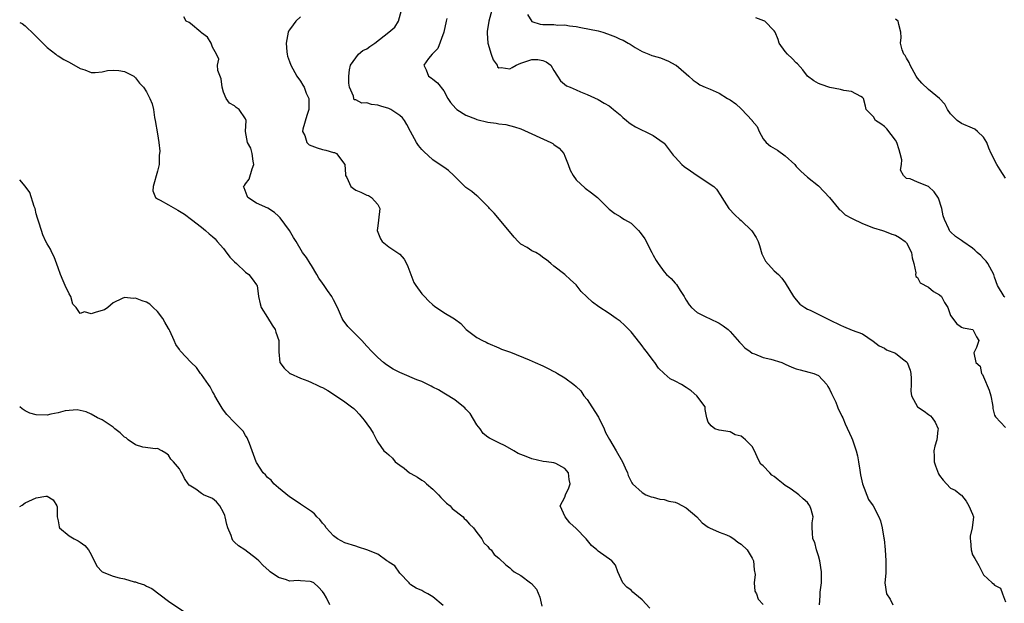
# Model space of a CAD drawing. Units: inches. Extents: x 2556000 to 2559000, y 1536000 to 1539000.
# Drawn here: x 2556000 to 2556179, y 1538349 to 1538455 of the extents above; entities that cross this region are included whole.
import ezdxf

# ---------------------------------------------------------------- set-up
doc = ezdxf.new("R2010")
doc.units = ezdxf.units.IN
doc.header["$MEASUREMENT"] = 0
doc.layers.add('LD25561536_2ft', color=151, linetype='Continuous')

msp = doc.modelspace()

# ---------------------------------------------------------------- linework, layer by layer
at = {"layer": 'LD25561536_2ft'}
for points, elevation in [([(2556114.41, 1538348.41), (2556113, 1538349.95), (2556111.71, 1538351), (2556111.33, 1538351.33), (2556111, 1538351.65), (2556110.24, 1538352.24), (2556109.52, 1538353), (2556108.57, 1538355), (2556108.2, 1538356.2), (2556107.5, 1538357), (2556105, 1538358.76), (2556104.76, 1538359), (2556103.79, 1538359.79), (2556102.83, 1538361), (2556101, 1538362.9), (2556099.89, 1538363.89), (2556099.01, 1538365), (2556098.12, 1538367), (2556099, 1538368.58), (2556099.12, 1538369), (2556099.71, 1538370.29), (2556099.93, 1538371), (2556099.77, 1538371.77), (2556099.61, 1538373), (2556099, 1538373.75), (2556097.31, 1538374.69), (2556097, 1538374.82), (2556095.65, 1538375), (2556095.05, 1538375.05), (2556093, 1538375.51), (2556091.97, 1538375.97), (2556091, 1538376.34), (2556090.51, 1538376.51), (2556089.72, 1538377), (2556088.11, 1538377.89), (2556087, 1538378.41), (2556085.29, 1538379.29), (2556085, 1538379.49), (2556084.14, 1538380.14), (2556083.57, 1538381), (2556083, 1538381.72), (2556081.78, 1538383.78), (2556081, 1538384.57), (2556080.82, 1538384.82), (2556080.59, 1538385), (2556079, 1538386.24), (2556077.3, 1538387.3), (2556077, 1538387.43), (2556076.05, 1538388.05), (2556075, 1538388.57), (2556074.72, 1538388.72), (2556074.12, 1538389), (2556073, 1538389.55), (2556072.1, 1538389.9), (2556069.44, 1538391), (2556069, 1538391.2), (2556067.82, 1538391.82), (2556066.59, 1538392.59), (2556066.05, 1538393), (2556065, 1538393.94), (2556063.94, 1538395), (2556063, 1538395.99), (2556062.11, 1538397), (2556061.56, 1538397.56), (2556061, 1538398.09), (2556059.58, 1538399.58), (2556058.71, 1538400.71), (2556058.53, 1538401), (2556058.23, 1538401.77), (2556057.67, 1538403), (2556057, 1538404.43), (2556056.78, 1538404.78), (2556056.67, 1538405), (2556055.91, 1538406.09), (2556055.25, 1538407), (2556055, 1538407.41), (2556054.32, 1538408.32), (2556053.95, 1538409), (2556053, 1538410.63), (2556052.74, 1538411), (2556052.07, 1538412.07), (2556051.36, 1538413), (2556050.19, 1538415), (2556049.73, 1538415.73), (2556049, 1538417), (2556047.29, 1538419.29), (2556047, 1538419.61), (2556046.29, 1538420.29), (2556045.03, 1538421.03), (2556043, 1538421.94), (2556041.43, 1538423), (2556041.28, 1538423.28), (2556040.74, 1538424.74), (2556040.66, 1538425), (2556040.82, 1538425.18), (2556041, 1538425.47), (2556041.67, 1538426.33), (2556042.21, 1538428.21), (2556042.52, 1538429), (2556042.4, 1538429.6), (2556042.2, 1538431), (2556041.95, 1538431.95), (2556041.34, 1538433), (2556041.01, 1538435), (2556041.12, 1538437), (2556041, 1538437.3), (2556039.84, 1538439), (2556039.33, 1538439.33), (2556039, 1538439.63), (2556038.12, 1538440.12), (2556037.49, 1538441), (2556037, 1538442.11), (2556036.74, 1538443), (2556036.55, 1538444.55), (2556035.97, 1538446.03), (2556035.93, 1538447), (2556036.14, 1538448.14), (2556035.74, 1538449), (2556035, 1538450.29), (2556034.76, 1538451), (2556034.1, 1538452.1), (2556033, 1538452.91), (2556032.96, 1538452.96), (2556032.9, 1538453), (2556031, 1538454.61), (2556030.78, 1538454.78), (2556030.23, 1538455), (2556029.81, 1538455.81)], 8352), ([(2556051, 1538455.81), (2556050.15, 1538455), (2556049.64, 1538454.36), (2556049, 1538453.46), (2556048.83, 1538453.17), (2556048.75, 1538453), (2556048.36, 1538451), (2556048.53, 1538449.47), (2556048.56, 1538449), (2556048.63, 1538448.63), (2556049, 1538447.67), (2556049.22, 1538447), (2556050.34, 1538445), (2556051, 1538444.11), (2556051.42, 1538443.42), (2556051.62, 1538443), (2556052.04, 1538441.96), (2556052.47, 1538441), (2556052.52, 1538440.52), (2556052.52, 1538439), (2556052.12, 1538437.88), (2556051.41, 1538435.41), (2556051.34, 1538435), (2556051.76, 1538434.24), (2556052.15, 1538433), (2556052.58, 1538432.58), (2556053.99, 1538432), (2556055, 1538431.7), (2556055.6, 1538431.6), (2556057, 1538431.17), (2556057.16, 1538431.16), (2556057.49, 1538431), (2556059, 1538429), (2556059.14, 1538427.14), (2556059.17, 1538427), (2556059.37, 1538426.63), (2556060.11, 1538425), (2556060.6, 1538424.6), (2556061, 1538424.33), (2556061.95, 1538423.95), (2556063, 1538423.39), (2556063.33, 1538423.33), (2556063.88, 1538423), (2556065, 1538421.69), (2556065.37, 1538421), (2556065.15, 1538418.85), (2556065, 1538417.82), (2556064.93, 1538417), (2556065, 1538416.7), (2556065.49, 1538415.49), (2556065.79, 1538415), (2556067, 1538414.04), (2556068.84, 1538412.84), (2556069, 1538412.71), (2556069.79, 1538411.79), (2556070.2, 1538411), (2556070.45, 1538410.45), (2556071.56, 1538407.56), (2556071.93, 1538407), (2556073, 1538405.52), (2556073.48, 1538405), (2556074.24, 1538404.24), (2556075, 1538403.51), (2556075.28, 1538403.28), (2556077, 1538402.11), (2556078.94, 1538400.94), (2556080.09, 1538400.1), (2556081.06, 1538399), (2556083, 1538397.59), (2556084.01, 1538397), (2556084.71, 1538396.71), (2556085, 1538396.53), (2556087, 1538395.69), (2556087.47, 1538395.47), (2556089.12, 1538394.88), (2556092.52, 1538393.48), (2556093.57, 1538393), (2556095, 1538392.4), (2556095.96, 1538391.96), (2556097, 1538391.37), (2556097.25, 1538391.25), (2556097.64, 1538391), (2556099, 1538390.23), (2556100.63, 1538389), (2556101, 1538388.69), (2556101.86, 1538387.86), (2556102.42, 1538387), (2556103, 1538386.29), (2556103.9, 1538385), (2556105.08, 1538383.08), (2556106.09, 1538381), (2556106.34, 1538380.34), (2556107.06, 1538379.06), (2556108.32, 1538377), (2556109.46, 1538375), (2556109.91, 1538373.91), (2556110.32, 1538373), (2556110.48, 1538372.48), (2556111.15, 1538371.15), (2556111.26, 1538371), (2556113, 1538369.39), (2556113.69, 1538369), (2556114.62, 1538368.62), (2556115, 1538368.55), (2556116.21, 1538368.21), (2556117, 1538368.14), (2556117.86, 1538367.86), (2556119, 1538367.65), (2556119.45, 1538367.45), (2556121, 1538366.65), (2556122.92, 1538365), (2556123.93, 1538363.93), (2556125, 1538363.13), (2556125.25, 1538363), (2556127, 1538362.21), (2556128.3, 1538361.7), (2556129, 1538361.4), (2556129.64, 1538361), (2556130.36, 1538360.37), (2556131, 1538360.01), (2556132.05, 1538359), (2556133, 1538357.46), (2556133.23, 1538357), (2556133.35, 1538355.35), (2556133.5, 1538354.5), (2556133.36, 1538353), (2556133.49, 1538351.49), (2556133.77, 1538351), (2556134.07, 1538350.07), (2556135, 1538349.07)], 8350), ([(2556145.22, 1538349), (2556145.34, 1538350.66), (2556145.34, 1538351.34), (2556145.58, 1538353), (2556145.59, 1538354.41), (2556145.56, 1538355), (2556145.24, 1538357), (2556145, 1538357.92), (2556144.66, 1538359), (2556144.34, 1538360.34), (2556143.99, 1538361), (2556143.92, 1538362.08), (2556143.89, 1538363), (2556143.89, 1538363.89), (2556144.04, 1538365), (2556143.68, 1538366.32), (2556143.45, 1538367), (2556143.26, 1538367.26), (2556143, 1538367.57), (2556142.24, 1538368.24), (2556141.46, 1538369), (2556141, 1538369.35), (2556139.87, 1538370.13), (2556139, 1538370.7), (2556138.59, 1538371), (2556137.7, 1538371.7), (2556137, 1538372.31), (2556136.58, 1538372.58), (2556136.17, 1538373), (2556135, 1538374.26), (2556134.58, 1538374.58), (2556134.33, 1538375), (2556133.87, 1538375.87), (2556133.39, 1538377), (2556133, 1538377.79), (2556131.8, 1538379), (2556131.33, 1538379.33), (2556131, 1538379.67), (2556129.89, 1538379.89), (2556129, 1538380.41), (2556127, 1538380.72), (2556126.18, 1538381), (2556125.55, 1538381.55), (2556125, 1538382.16), (2556124.74, 1538383), (2556124.47, 1538384.47), (2556124.42, 1538385), (2556122.95, 1538387), (2556121.9, 1538387.9), (2556121, 1538388.49), (2556120.17, 1538389), (2556119, 1538389.64), (2556118.07, 1538390.07), (2556117.01, 1538391.01), (2556115.97, 1538391.97), (2556115.34, 1538393), (2556115, 1538393.39), (2556113.8, 1538395), (2556113.45, 1538395.45), (2556113, 1538396.06), (2556112.57, 1538396.57), (2556111, 1538398.57), (2556109.79, 1538399.79), (2556109, 1538400.51), (2556108.29, 1538401), (2556107, 1538401.94), (2556105.16, 1538403.16), (2556104.01, 1538404.01), (2556102.94, 1538404.94), (2556101.92, 1538405.92), (2556101, 1538407.1), (2556100.01, 1538408.01), (2556099, 1538409.03), (2556097, 1538410.53), (2556096.46, 1538411), (2556095.66, 1538411.65), (2556095, 1538412.12), (2556094.5, 1538412.5), (2556093.69, 1538413), (2556093, 1538413.33), (2556092.12, 1538413.88), (2556091, 1538414.54), (2556090.52, 1538415), (2556089.77, 1538415.77), (2556087.08, 1538419), (2556086.16, 1538420.16), (2556085.28, 1538421), (2556085.18, 1538421.18), (2556085, 1538421.37), (2556083.18, 1538423.18), (2556083, 1538423.28), (2556082.08, 1538424.08), (2556081, 1538424.78), (2556078.83, 1538427), (2556077.87, 1538427.87), (2556077, 1538428.47), (2556076.71, 1538428.71), (2556075, 1538429.85), (2556073.35, 1538431.35), (2556073, 1538431.71), (2556072.43, 1538432.43), (2556072.04, 1538433), (2556070.98, 1538435), (2556070.27, 1538436.27), (2556069.88, 1538437), (2556069.47, 1538437.47), (2556069, 1538437.88), (2556067.38, 1538439), (2556067, 1538439.18), (2556065.58, 1538439.58), (2556065, 1538439.78), (2556063.88, 1538439.88), (2556063, 1538440.17), (2556062.13, 1538440.13), (2556061, 1538440.71), (2556060.75, 1538440.75), (2556060.65, 1538441), (2556060.61, 1538441.39), (2556059.86, 1538443), (2556059.74, 1538443.74), (2556059.73, 1538445), (2556059.85, 1538446.15), (2556060.04, 1538447), (2556061, 1538448.36), (2556061.52, 1538449), (2556062.32, 1538449.68), (2556063, 1538449.99), (2556063.59, 1538450.41), (2556064.46, 1538451), (2556067.02, 1538453), (2556068.1, 1538453.9), (2556068.75, 1538455), (2556069.29, 1538457)], 8348), ([(2556077.52, 1538455.52), (2556077.43, 1538455), (2556077.01, 1538453), (2556075.93, 1538450.07), (2556075, 1538449.14), (2556074.94, 1538449.06), (2556074.86, 1538449), (2556074.23, 1538448.23), (2556073.37, 1538447), (2556073.8, 1538446.2), (2556074.19, 1538445), (2556074.71, 1538444.71), (2556075, 1538444.5), (2556075.84, 1538443.84), (2556077, 1538442.35), (2556077.73, 1538441), (2556078.24, 1538440.24), (2556079.17, 1538439.17), (2556079.37, 1538439), (2556081, 1538437.94), (2556082.73, 1538437.27), (2556083, 1538437.15), (2556085, 1538436.68), (2556086.51, 1538436.51), (2556087, 1538436.38), (2556088.23, 1538436.23), (2556089.84, 1538435.84), (2556091, 1538435.44), (2556096.44, 1538433), (2556096.8, 1538432.8), (2556097, 1538432.63), (2556097.96, 1538431.96), (2556098.76, 1538431), (2556099, 1538430.47), (2556099.59, 1538429), (2556099.97, 1538427.97), (2556100.47, 1538427), (2556101, 1538426.21), (2556102.67, 1538424.67), (2556103.84, 1538423.84), (2556104.88, 1538423), (2556107, 1538420.9), (2556108.06, 1538420.06), (2556109, 1538419.51), (2556109.31, 1538419.31), (2556109.82, 1538419), (2556111, 1538418.31), (2556112.33, 1538417), (2556112.65, 1538416.65), (2556113.49, 1538415.49), (2556114.79, 1538413), (2556115, 1538412.54), (2556115.54, 1538411.54), (2556115.89, 1538411), (2556117, 1538409.48), (2556117.42, 1538409), (2556118.3, 1538408.3), (2556119, 1538407.44), (2556119.22, 1538407.22), (2556119.89, 1538406.11), (2556120.64, 1538405), (2556120.77, 1538404.77), (2556121, 1538404.33), (2556121.52, 1538403.52), (2556121.94, 1538403), (2556123, 1538402.08), (2556124.72, 1538401.28), (2556125.25, 1538401), (2556127, 1538400.17), (2556127.71, 1538399.71), (2556128.64, 1538399), (2556129, 1538398.67), (2556130.7, 1538396.7), (2556131, 1538396.4), (2556131.67, 1538395.67), (2556132.61, 1538395), (2556133, 1538394.74), (2556133.38, 1538394.62), (2556135, 1538393.94), (2556136.37, 1538393.63), (2556138.35, 1538393), (2556139, 1538392.75), (2556140.19, 1538392.19), (2556141, 1538391.9), (2556141.68, 1538391.68), (2556143.28, 1538391.28), (2556144.17, 1538391), (2556145, 1538390.64), (2556146.54, 1538389), (2556146.69, 1538388.69), (2556147, 1538388.2), (2556147.38, 1538387.38), (2556148.17, 1538385.83), (2556148.5, 1538385), (2556148.6, 1538384.6), (2556149, 1538383.81), (2556149.26, 1538383.26), (2556149.42, 1538383), (2556149.88, 1538381.88), (2556151, 1538379.43), (2556151.17, 1538379), (2556151.86, 1538377), (2556152.09, 1538376.09), (2556152.28, 1538375), (2556152.5, 1538373.5), (2556152.64, 1538372.64), (2556153, 1538371), (2556154.13, 1538368.13), (2556154.98, 1538367), (2556155.97, 1538365), (2556156.26, 1538364.26), (2556156.61, 1538363), (2556156.9, 1538361.1), (2556156.94, 1538360.94), (2556157.12, 1538359), (2556157.27, 1538357), (2556157.22, 1538354.78), (2556157.05, 1538353), (2556157.4, 1538351), (2556158.02, 1538350.02), (2556158.53, 1538349)], 8346), ([(2556085.72, 1538457), (2556085.16, 1538455), (2556084.87, 1538453.13), (2556084.86, 1538452.86), (2556084.98, 1538451), (2556085.61, 1538449), (2556085.99, 1538447.99), (2556086.67, 1538447), (2556086.76, 1538446.75), (2556087, 1538446.53), (2556087.4, 1538446.6), (2556089, 1538446.38), (2556089.42, 1538446.58), (2556090.14, 1538447), (2556091, 1538447.37), (2556093, 1538448.05), (2556094.04, 1538448.04), (2556095, 1538447.89), (2556095.6, 1538447.6), (2556096.42, 1538447), (2556097, 1538446.03), (2556097.64, 1538445), (2556098.2, 1538444.19), (2556099.3, 1538443.3), (2556099.92, 1538443), (2556101, 1538442.52), (2556101.79, 1538442.21), (2556103, 1538441.71), (2556105, 1538440.77), (2556106.11, 1538440.11), (2556107, 1538439.62), (2556107.36, 1538439.36), (2556107.81, 1538439), (2556109, 1538437.99), (2556109.52, 1538437.52), (2556110.14, 1538437), (2556110.6, 1538436.6), (2556111, 1538436.32), (2556111.81, 1538435.81), (2556113, 1538435.24), (2556113.53, 1538435), (2556115, 1538434.26), (2556116.85, 1538433), (2556117, 1538432.83), (2556118.66, 1538430.66), (2556119, 1538430.34), (2556120.24, 1538429), (2556120.65, 1538428.65), (2556121.81, 1538427.81), (2556123, 1538427), (2556126.03, 1538425), (2556126.48, 1538424.48), (2556127.27, 1538423.27), (2556127.47, 1538423), (2556128.34, 1538421.66), (2556128.75, 1538421), (2556129.84, 1538419.84), (2556130.77, 1538419), (2556131, 1538418.83), (2556132.93, 1538416.93), (2556133.72, 1538415.72), (2556134.05, 1538415), (2556134.29, 1538414.29), (2556134.76, 1538412.76), (2556135, 1538412.26), (2556135.42, 1538411.42), (2556137, 1538409.66), (2556137.76, 1538409), (2556138.35, 1538408.35), (2556139, 1538407.47), (2556140.49, 1538405), (2556140.72, 1538404.72), (2556141, 1538404.43), (2556141.63, 1538403.63), (2556142.53, 1538403), (2556143, 1538402.72), (2556143.5, 1538402.5), (2556147, 1538400.79), (2556149, 1538399.78), (2556149.57, 1538399.57), (2556151.12, 1538398.88), (2556153, 1538398.24), (2556154.92, 1538396.92), (2556156.04, 1538396.04), (2556157, 1538395.6), (2556157.35, 1538395.35), (2556159, 1538394.73), (2556160.3, 1538393.7), (2556161, 1538393.17), (2556161.13, 1538393), (2556161.64, 1538391.64), (2556161.81, 1538391), (2556161.86, 1538390.14), (2556161.85, 1538389), (2556161.79, 1538387.79), (2556161.88, 1538387), (2556162.99, 1538384.99), (2556164.19, 1538384.19), (2556165, 1538383.57), (2556165.35, 1538383.35), (2556165.64, 1538383), (2556166.2, 1538382.2), (2556166.73, 1538381), (2556166.72, 1538380.72), (2556166.5, 1538379), (2556166.17, 1538377.83), (2556165.99, 1538377), (2556166, 1538376), (2556166.04, 1538375), (2556166.24, 1538374.24), (2556166.83, 1538372.83), (2556167, 1538372.5), (2556167.63, 1538371.63), (2556168.26, 1538371), (2556169, 1538370.18), (2556169.84, 1538369.84), (2556170.85, 1538369), (2556171, 1538368.91), (2556171.86, 1538367.86), (2556172.33, 1538367), (2556173, 1538365.5), (2556173.14, 1538365), (2556172.93, 1538363), (2556172.54, 1538361.46), (2556172.54, 1538361), (2556172.63, 1538360.63), (2556172.74, 1538359), (2556173, 1538358.11), (2556173.42, 1538357.42), (2556173.63, 1538357), (2556174.14, 1538356.14), (2556175, 1538354.48), (2556176.58, 1538353), (2556176.81, 1538352.81), (2556177, 1538352.59), (2556178.04, 1538352.04), (2556178.42, 1538351), (2556179, 1538349.57)], 8344), ([(2556092.22, 1538456.22), (2556093, 1538454.98), (2556094.49, 1538454.49), (2556095, 1538454.43), (2556095.61, 1538454.39), (2556097, 1538454.39), (2556097.69, 1538454.31), (2556099, 1538454.35), (2556099.81, 1538454.19), (2556101, 1538454.05), (2556101.89, 1538453.89), (2556105, 1538453.26), (2556105.86, 1538453), (2556106.7, 1538452.7), (2556108.15, 1538452.15), (2556109, 1538451.72), (2556109.56, 1538451.56), (2556110.49, 1538451), (2556110.83, 1538450.83), (2556111, 1538450.71), (2556111.77, 1538450.23), (2556113, 1538449.53), (2556114.22, 1538449), (2556114.79, 1538448.79), (2556115, 1538448.7), (2556116.34, 1538448.34), (2556117.77, 1538447.77), (2556119, 1538447.11), (2556119.16, 1538447), (2556121, 1538445.46), (2556121.46, 1538445), (2556122.29, 1538444.29), (2556123, 1538443.81), (2556123.47, 1538443.47), (2556124.45, 1538443), (2556125.35, 1538442.65), (2556127, 1538441.96), (2556128.49, 1538441), (2556129, 1538440.7), (2556130.01, 1538440.01), (2556131, 1538439.08), (2556131.05, 1538439.05), (2556132.96, 1538437), (2556133, 1538436.93), (2556133.86, 1538435.86), (2556134.24, 1538435), (2556135, 1538433.64), (2556135.55, 1538433), (2556136.34, 1538432.34), (2556137.58, 1538431.58), (2556139, 1538430.57), (2556140.73, 1538429), (2556141, 1538428.65), (2556141.79, 1538427.79), (2556143, 1538426.71), (2556145, 1538425.12), (2556147, 1538422.97), (2556148.65, 1538421), (2556148.8, 1538420.8), (2556149, 1538420.66), (2556149.87, 1538419.87), (2556151, 1538419.26), (2556151.16, 1538419.16), (2556153, 1538418.26), (2556155, 1538417.49), (2556156.66, 1538417), (2556157, 1538416.88), (2556158.31, 1538416.31), (2556159, 1538416.16), (2556159.72, 1538415.72), (2556160.76, 1538415), (2556161, 1538414.78), (2556161.92, 1538413), (2556162.01, 1538412.01), (2556162.32, 1538411), (2556162.72, 1538409.28), (2556162.64, 1538409), (2556162.67, 1538408.67), (2556163, 1538408.48), (2556163.49, 1538407.49), (2556165, 1538406.7), (2556165.93, 1538405.93), (2556167, 1538405.3), (2556167.33, 1538405), (2556167.9, 1538403.9), (2556168.49, 1538403), (2556169, 1538401.56), (2556169.43, 1538401), (2556170.09, 1538400.09), (2556171, 1538399.44), (2556171.32, 1538399.32), (2556173.07, 1538399), (2556173.69, 1538397.69), (2556174.14, 1538397), (2556173.74, 1538395.74), (2556173.21, 1538394.79), (2556173.59, 1538393), (2556174.37, 1538392.37), (2556174.59, 1538391), (2556174.82, 1538390.82), (2556175, 1538390.45), (2556176.01, 1538388.01), (2556176.31, 1538387), (2556176.63, 1538385.37), (2556176.67, 1538385), (2556176.68, 1538384.68), (2556177, 1538383.45), (2556177.13, 1538383.13), (2556179, 1538381.19)], 8342), ([(2556178.88, 1538404.88), (2556178.75, 1538405), (2556177.5, 1538407), (2556177, 1538408.55), (2556176.83, 1538409), (2556175.78, 1538411), (2556175.45, 1538411.44), (2556175, 1538411.93), (2556174.47, 1538412.47), (2556173.86, 1538413), (2556173.42, 1538413.42), (2556173, 1538413.76), (2556171.21, 1538415), (2556171, 1538415.17), (2556169.92, 1538415.92), (2556169, 1538416.74), (2556168.88, 1538416.88), (2556168.8, 1538417), (2556168.67, 1538417.33), (2556167.89, 1538419), (2556167.67, 1538419.67), (2556167.41, 1538421), (2556166.84, 1538422.84), (2556166.04, 1538424.04), (2556165, 1538424.99), (2556163, 1538425.79), (2556161.64, 1538426.36), (2556161, 1538426.44), (2556160.47, 1538427), (2556159.94, 1538427.94), (2556160.08, 1538429), (2556160.14, 1538429.86), (2556159.88, 1538431), (2556159.66, 1538431.66), (2556159.27, 1538433), (2556159, 1538433.42), (2556157.44, 1538435.44), (2556157, 1538435.89), (2556156.36, 1538436.36), (2556155.39, 1538437), (2556155, 1538437.65), (2556153.7, 1538439), (2556153.55, 1538439.55), (2556153.22, 1538441), (2556153, 1538441.18), (2556152.69, 1538441.31), (2556151, 1538442.23), (2556149.6, 1538442.4), (2556149, 1538442.63), (2556147.06, 1538442.94), (2556145.5, 1538443.5), (2556145, 1538443.71), (2556144.19, 1538444.19), (2556143.05, 1538445), (2556142.2, 1538446.2), (2556141.24, 1538447.24), (2556141, 1538447.43), (2556140.25, 1538448.25), (2556139.4, 1538449), (2556139, 1538449.5), (2556137.88, 1538451), (2556137.68, 1538451.68), (2556137.17, 1538453), (2556137, 1538453.23), (2556135.26, 1538455), (2556135.09, 1538455.09), (2556133.64, 1538455.64)], 8340), ([(2556179, 1538426.51), (2556178, 1538428), (2556177.43, 1538429), (2556176.4, 1538431), (2556175.98, 1538431.98), (2556175.57, 1538433), (2556175, 1538433.96), (2556173.9, 1538435), (2556173.38, 1538435.38), (2556173, 1538435.59), (2556171, 1538436.45), (2556170.18, 1538437), (2556169, 1538438.19), (2556168.45, 1538439), (2556167.95, 1538439.95), (2556167, 1538441), (2556165, 1538442.59), (2556163.78, 1538443.78), (2556163, 1538444.64), (2556162.85, 1538444.85), (2556162.78, 1538445), (2556161.65, 1538447), (2556161.48, 1538447.48), (2556161, 1538448.28), (2556160.75, 1538448.75), (2556160.54, 1538449), (2556160.21, 1538449.79), (2556159.9, 1538451), (2556160.06, 1538452.06), (2556159.98, 1538453), (2556159.59, 1538454.41), (2556159.48, 1538455), (2556159, 1538455.4)], 8338), ([(2556000, 1538454.8), (2556000.47, 1538454.59), (2556001, 1538454.15), (2556002.62, 1538452.62), (2556003, 1538452.22), (2556003.61, 1538451.61), (2556004.2, 1538451), (2556005, 1538450.25), (2556006.54, 1538449), (2556006.8, 1538448.8), (2556007, 1538448.7), (2556008.03, 1538448.03), (2556009, 1538447.59), (2556011, 1538446.42), (2556011.82, 1538446.18), (2556013, 1538445.72), (2556013.7, 1538445.7), (2556015, 1538445.84), (2556015.96, 1538446.04), (2556017, 1538446.14), (2556017.97, 1538446.03), (2556019, 1538445.87), (2556020.71, 1538445), (2556021, 1538444.75), (2556021.77, 1538443.77), (2556022.45, 1538443), (2556023, 1538442.16), (2556023.63, 1538441), (2556024.03, 1538440.03), (2556024.3, 1538439), (2556024.49, 1538437.51), (2556024.62, 1538437), (2556025, 1538434.53), (2556025.25, 1538433), (2556025.42, 1538431.42), (2556025.41, 1538431), (2556025.35, 1538430.65), (2556025.3, 1538429), (2556025, 1538427.79), (2556024.24, 1538425), (2556024.18, 1538424.18), (2556024.65, 1538423), (2556025, 1538422.75), (2556025.5, 1538422.5), (2556027, 1538421.63), (2556028.72, 1538420.72), (2556029.95, 1538419.94), (2556031.21, 1538419), (2556033, 1538417.59), (2556033.73, 1538417), (2556034.41, 1538416.41), (2556035, 1538415.93), (2556035.48, 1538415.48), (2556035.85, 1538415), (2556037, 1538413.71), (2556037.33, 1538413.33), (2556038.16, 1538412.16), (2556039, 1538411.28), (2556039.34, 1538411), (2556041, 1538409.42), (2556041.6, 1538409), (2556042.19, 1538408.19), (2556043, 1538407.15), (2556043.09, 1538407), (2556043.37, 1538405), (2556043.65, 1538403.65), (2556043.81, 1538403), (2556045, 1538401.21), (2556045.83, 1538399.83), (2556046.41, 1538399), (2556046.51, 1538398.51), (2556047.02, 1538397), (2556047.02, 1538395.02), (2556047.05, 1538394.95), (2556047.24, 1538393), (2556048, 1538392), (2556049.03, 1538391.03), (2556049.09, 1538391), (2556051, 1538390.18), (2556052.32, 1538389.68), (2556053, 1538389.39), (2556053.25, 1538389.25), (2556053.75, 1538389), (2556054.62, 1538388.62), (2556055, 1538388.46), (2556055.93, 1538387.93), (2556057, 1538387.27), (2556059, 1538385.91), (2556060.23, 1538385), (2556060.66, 1538384.66), (2556061, 1538384.33), (2556061.66, 1538383.66), (2556062.57, 1538382.57), (2556063, 1538381.86), (2556063.66, 1538381), (2556064.18, 1538380.18), (2556064.77, 1538379), (2556065, 1538378.58), (2556066.12, 1538377), (2556066.61, 1538376.61), (2556067, 1538376.24), (2556067.67, 1538375.67), (2556068.14, 1538375), (2556069, 1538374.37), (2556069.83, 1538373.83), (2556070.78, 1538373), (2556071, 1538372.86), (2556072.21, 1538372.21), (2556073, 1538371.64), (2556073.41, 1538371.41), (2556073.84, 1538371), (2556075, 1538370), (2556076.04, 1538369), (2556076.48, 1538368.48), (2556077.5, 1538367.5), (2556078.13, 1538367), (2556078.53, 1538366.53), (2556080.49, 1538365), (2556080.72, 1538364.72), (2556081, 1538364.48), (2556081.66, 1538363.66), (2556082.36, 1538363), (2556083, 1538362.14), (2556083.89, 1538361), (2556084.26, 1538360.26), (2556085, 1538359.58), (2556085.24, 1538359.24), (2556085.59, 1538359), (2556086.17, 1538358.17), (2556087, 1538357.46), (2556088.29, 1538356.29), (2556089, 1538355.74), (2556089.36, 1538355.36), (2556089.76, 1538355), (2556091, 1538354.33), (2556092.76, 1538353), (2556092.91, 1538352.91), (2556093.84, 1538351.84), (2556094.42, 1538350.42), (2556094.79, 1538348.79)], 8354), ([(2556076.91, 1538348.91), (2556075, 1538350.49), (2556074.07, 1538351), (2556073.35, 1538351.35), (2556073, 1538351.61), (2556072.01, 1538352.01), (2556071, 1538352.65), (2556070.83, 1538352.83), (2556070.7, 1538353), (2556069, 1538354.78), (2556068.09, 1538356.09), (2556067, 1538356.75), (2556066.88, 1538356.88), (2556066.68, 1538357), (2556065, 1538358.19), (2556063, 1538358.99), (2556061.51, 1538359.51), (2556061, 1538359.65), (2556059, 1538360.28), (2556057.67, 1538361), (2556057, 1538361.52), (2556055.63, 1538363), (2556055.4, 1538363.4), (2556055, 1538363.86), (2556054.52, 1538364.52), (2556053.93, 1538365), (2556053.52, 1538365.52), (2556053, 1538365.95), (2556051.18, 1538367.18), (2556051, 1538367.27), (2556049.99, 1538367.99), (2556049, 1538368.6), (2556047, 1538370.28), (2556046.16, 1538371), (2556045.64, 1538371.64), (2556045, 1538372.14), (2556044.61, 1538372.61), (2556044.22, 1538373), (2556043, 1538374.86), (2556042.94, 1538375), (2556042.23, 1538377), (2556041.7, 1538378.3), (2556041.32, 1538379.32), (2556041, 1538379.78), (2556040.57, 1538380.57), (2556040.16, 1538381), (2556039, 1538382.11), (2556037.61, 1538383.61), (2556037, 1538384.34), (2556036.74, 1538384.74), (2556036.04, 1538385.96), (2556035.44, 1538387), (2556035.3, 1538387.3), (2556035, 1538387.75), (2556034.59, 1538388.59), (2556034.27, 1538389), (2556033, 1538390.84), (2556032.85, 1538391), (2556032.1, 1538392.1), (2556031.13, 1538393), (2556031, 1538393.17), (2556029.28, 1538395), (2556029.15, 1538395.15), (2556029, 1538395.39), (2556028.32, 1538396.32), (2556028.03, 1538397), (2556027.23, 1538398.77), (2556027.11, 1538399), (2556027, 1538399.17), (2556026.34, 1538400.34), (2556025.98, 1538401), (2556025, 1538402.29), (2556024.23, 1538403), (2556023.6, 1538403.6), (2556023, 1538403.99), (2556022.23, 1538404.23), (2556021, 1538404.68), (2556020.65, 1538404.65), (2556019, 1538404.82), (2556018.63, 1538404.63), (2556017, 1538403.88), (2556015.99, 1538403), (2556015.4, 1538402.6), (2556013.86, 1538402.14), (2556013, 1538401.89), (2556011.78, 1538402.22), (2556011, 1538401.93), (2556010.26, 1538403), (2556009.64, 1538403.64), (2556009.31, 1538405), (2556009, 1538405.48), (2556008.27, 1538407), (2556007.87, 1538407.87), (2556007.43, 1538409), (2556007, 1538410.21), (2556006.23, 1538412.23), (2556005.84, 1538413), (2556005.6, 1538413.6), (2556005, 1538414.55), (2556004.76, 1538415), (2556004.2, 1538416.2), (2556003.93, 1538417), (2556003.47, 1538418.53), (2556003.23, 1538419.23), (2556003, 1538420.04), (2556002.78, 1538421), (2556002.63, 1538421.37), (2556001.87, 1538423.87), (2556001, 1538425.06), (2556000, 1538426.21)], 8356), ([(2556056.28, 1538349), (2556055.69, 1538350.31), (2556055.3, 1538351), (2556055, 1538351.45), (2556054.23, 1538352.23), (2556053.39, 1538353), (2556053, 1538353.21), (2556052.75, 1538353.25), (2556051, 1538353.39), (2556050.57, 1538353.43), (2556049, 1538353.34), (2556048.46, 1538353.54), (2556047, 1538353.95), (2556045.5, 1538355), (2556045.22, 1538355.22), (2556044.18, 1538356.18), (2556043.42, 1538357), (2556043, 1538357.39), (2556040.88, 1538359), (2556039.72, 1538359.72), (2556039, 1538360.41), (2556038.68, 1538360.68), (2556038.55, 1538361), (2556038.37, 1538361.63), (2556037.76, 1538363), (2556037.59, 1538363.59), (2556037.31, 1538365), (2556037.24, 1538365.24), (2556037, 1538365.8), (2556036.32, 1538367), (2556035.71, 1538367.71), (2556035, 1538368.3), (2556033.38, 1538369), (2556033, 1538369.26), (2556031.97, 1538370.03), (2556030.75, 1538370.75), (2556030.56, 1538371), (2556029.94, 1538371.94), (2556029.46, 1538373), (2556029.25, 1538373.24), (2556029, 1538373.72), (2556027.94, 1538375), (2556027.44, 1538375.44), (2556027, 1538376.18), (2556026.55, 1538376.55), (2556025.81, 1538377), (2556025, 1538377.43), (2556024.64, 1538377.36), (2556022.36, 1538377.64), (2556021, 1538378.1), (2556019.72, 1538379), (2556019.33, 1538379.33), (2556019, 1538379.47), (2556018.26, 1538380.26), (2556017.3, 1538381), (2556017, 1538381.26), (2556016.23, 1538381.77), (2556015, 1538382.63), (2556014.13, 1538383), (2556013, 1538383.63), (2556012.06, 1538384.06), (2556011, 1538384.28), (2556010.43, 1538384.43), (2556009, 1538384.31), (2556008.26, 1538384.26), (2556007, 1538383.88), (2556005.67, 1538383.67), (2556005, 1538383.47), (2556003, 1538383.51), (2556001.85, 1538383.85), (2556001, 1538384.26), (2556000.47, 1538384.59), (2556000, 1538384.95)], 8358), ([(2556000, 1538366.85), (2556000.45, 1538367.12), (2556001, 1538367.52), (2556003, 1538368.47), (2556004.72, 1538368.72), (2556005, 1538368.74), (2556006.1, 1538368.1), (2556006.75, 1538367), (2556006.79, 1538366.79), (2556006.83, 1538365), (2556007, 1538364.26), (2556007.16, 1538363.16), (2556007.24, 1538363), (2556009, 1538361.54), (2556009.88, 1538361), (2556010.62, 1538360.62), (2556011, 1538360.4), (2556011.81, 1538359.81), (2556012.5, 1538359), (2556013, 1538358.18), (2556014.03, 1538356.03), (2556015, 1538354.99), (2556017, 1538354.2), (2556018.06, 1538353.94), (2556019, 1538353.73), (2556020.79, 1538353.22), (2556021, 1538353.18), (2556021.46, 1538353), (2556022.63, 1538352.63), (2556023, 1538352.42), (2556023.98, 1538351.98), (2556027, 1538349.68), (2556029.79, 1538347.79)], 8360)]:
    msp.add_lwpolyline(points, dxfattribs=dict(at, elevation=elevation))

doc.saveas('drawing.dxf')
